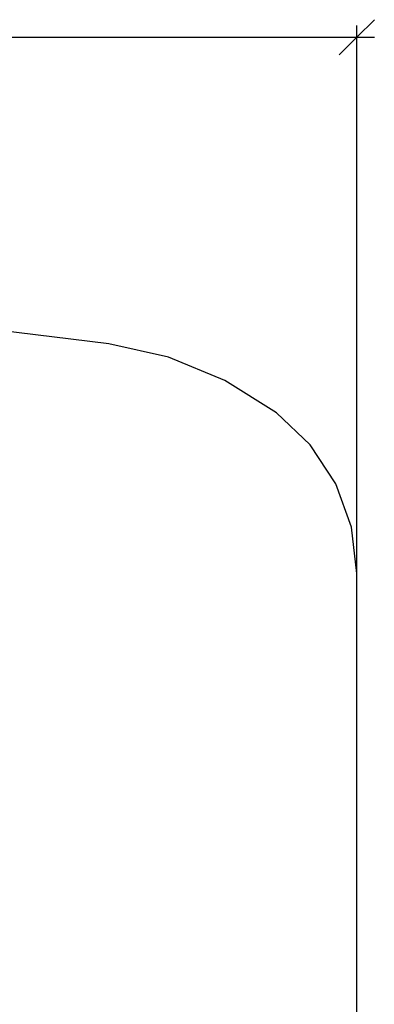
# Model space of a CAD drawing. Extents: x -88 to 88, y -31 to 30.
# Drawn here: x 76 to 88, y -4 to 30 of the extents above; entities that cross this region are included whole.
import ezdxf

# ---------------------------------------------------------------- set-up
doc = ezdxf.new("R2010")
doc.units = 0
doc.header["$MEASUREMENT"] = 0
doc.layers.get('0').update_dxf_attribs({"linetype": 'CONTINUOUS'})

msp = doc.modelspace()

# ---------------------------------------------------------------- linework, layer by layer
at = {"color": 250}
for p, q in [((88.195, 29.78), (87.595, 29.18)), ((87.595, -2.98), (87.595, 29.58)), ((5.245, 29.18), (87.595, 29.18)), ((87.595, 29.18), (86.994, 28.58)), ((87.595, 29.18), (88.195, 29.18))]:
    msp.add_line(p, q, dxfattribs=at)
for p, q in [((79.095, 18.681), (64.062, 20.529)), ((81.136, 18.224), (79.095, 18.681)), ((83.071, 17.429), (81.136, 18.224)), ((84.845, 16.32), (83.071, 17.429)), ((85.998, 15.225), (84.845, 16.32)), ((86.869, 13.894), (85.998, 15.225)), ((87.411, 12.399), (86.869, 13.894)), ((87.595, 10.82), (87.411, 12.399)), ((87.595, -17.18), (87.595, 10.82))]:
    msp.add_line(p, q)

doc.saveas('drawing.dxf')
